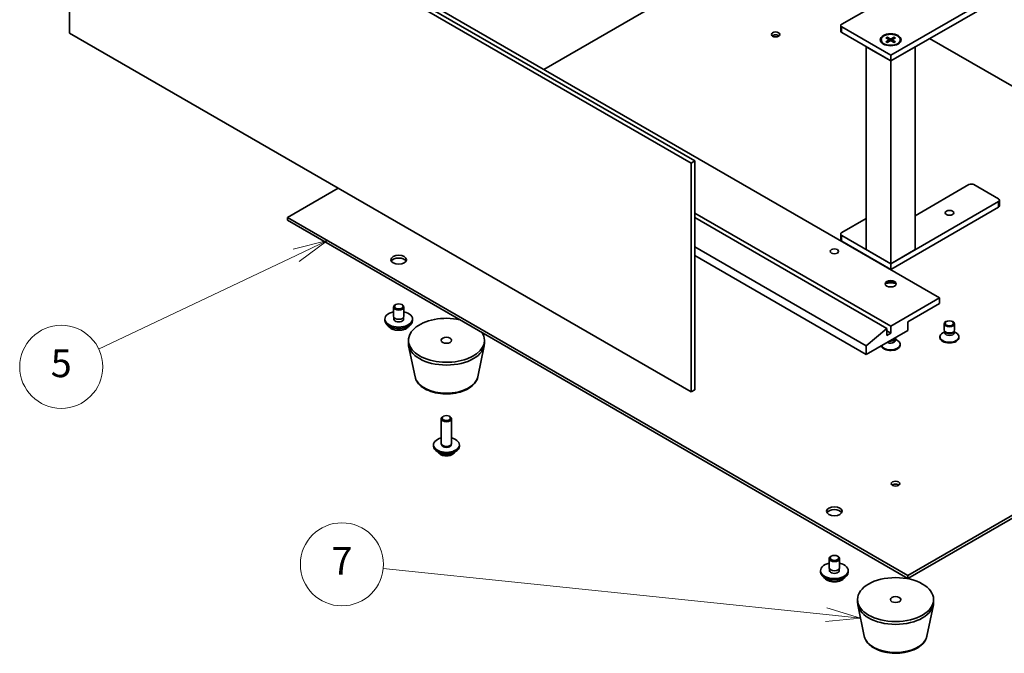
# Model space of a CAD drawing. Units: millimetres. Extents: x 58 to 7156, y 32 to 1156.
# Drawn here: x 979 to 1263, y 282 to 465 of the extents above; entities that cross this region are included whole.
import ezdxf

# ---------------------------------------------------------------- set-up
doc = ezdxf.new("R2010")
doc.units = ezdxf.units.MM
doc.header["$LTSCALE"] = 4
doc.layers.add('Symbol (TK)', color=100, linetype='Continuous', lineweight=18, true_color=0x00ff3f)
doc.layers.add('Visible (ISO)', color=7, linetype='Continuous', lineweight=35)
doc.layers.add('Visible Narrow (ISO)', color=7, linetype='Continuous', lineweight=25)
doc.styles.add('Note Text (TK2)', font='txt')

# ---------------------------------------------------------------- blocks, each defined once
blk = doc.blocks.new('バルーン7')
at = {"layer": 'Symbol (TK)', "color": 100, "true_color": 0x00ff40}
for p, q in [((266.989, 100.281), (264.516, 99.661)), ((264.73, 99.209), (266.989, 100.281)), ((264.945, 98.757), (266.989, 100.281)), ((264.73, 99.209), (250.459, 92.438))]:
    blk.add_line(p, q, dxfattribs=at)
at = {"layer": 'Symbol (TK)'}
blk.add_circle((247.759, 91.157), 3, dxfattribs=at)
at = {"layer": 'Symbol (TK)', "color": 7, "insert": (247.759, 91.152), "char_height": 2, "attachment_point": 5, "style": 'Note Text (TK2)'}
blk.add_mtext('5', dxfattribs=at)
blk = doc.blocks.new('バルーン9')
at = {"layer": 'Symbol (TK)', "color": 100, "true_color": 0x00ff40}
for p, q in [((302.999, 73.258), (271.005, 76.582)), ((302.999, 73.258), (305.486, 72.999)), ((305.486, 72.999), (303.051, 73.755)), ((302.947, 72.76), (305.486, 72.999))]:
    blk.add_line(p, q, dxfattribs=at)
at = {"layer": 'Symbol (TK)'}
blk.add_circle((268.032, 76.891), 3, dxfattribs=at)
at = {"layer": 'Symbol (TK)', "color": 7, "insert": (268.032, 76.874), "char_height": 2, "attachment_point": 5, "style": 'Note Text (TK2)'}
blk.add_mtext('7', dxfattribs=at)

msp = doc.modelspace()

# ---------------------------------------------------------------- linework, layer by layer
at = {"layer": 'Visible (ISO)'}
for p, q in [((993.396, 461.0715), (993.396, 527.2077)), ((993.396, 527.2077), (1173.0011, 423.5127)), ((994.4567, 527.8201), (1174.0618, 424.1251)), ((1244.8078, 384.5454), (1065.2027, 488.2405)), ((1193.8961, 487.2198), (1130.4333, 450.5795)), ((1261.7784, 472.6454), (1230.6657, 454.6824)), ((1216.5236, 463.6639), (1229.2515, 471.0124)), ((1230.6657, 453.0494), (1261.7784, 471.0124)), ((1173.0011, 357.3765), (993.396, 461.0715)), ((1216.2307, 461.6227), (1216.2307, 463.2557)), ((1230.6657, 454.6824), (1216.5236, 462.8474)), ((1216.5236, 461.2144), (1230.6657, 453.0494)), ((1227.9157, 459.1296), (1227.9157, 458.9282)), ((1229.2905, 459.7188), (1230.1092, 459.2188)), ((1229.2905, 458.5404), (1230.1092, 459.0404)), ((1229.6451, 459.9235), (1230.5112, 459.4509)), ((1229.6451, 458.3357), (1230.5112, 458.8083)), ((1229.8365, 459.3854), (1229.7078, 459.8397)), ((1230.1703, 459.1376), (1230.2225, 458.6508)), ((1231.6863, 459.9235), (1230.8202, 459.4509)), ((1231.6863, 458.3357), (1230.8202, 458.8083)), ((1231.1611, 459.1376), (1231.1089, 458.6508)), ((1232.0409, 459.7188), (1231.2222, 459.2188)), ((1232.0409, 458.5404), (1231.2222, 459.0404)), ((1231.6235, 459.8397), (1231.4949, 459.3854)), ((1233.4157, 459.1296), (1233.4157, 458.9282)), ((1313.9275, 417.9197), (1241.8733, 459.5202)), ((1230.6657, 453.0494), (1223.5946, 457.1319)), ((1223.5946, 398.5075), (1223.5946, 457.1319)), ((1237.7368, 457.1319), (1230.6657, 453.0494)), ((1237.7368, 398.5075), (1237.7368, 457.1319)), ((1230.6657, 453.0494), (1230.6657, 454.6824)), ((1230.6657, 394.425), (1230.6657, 453.0494)), ((1174.0618, 424.1251), (1173.0011, 423.5127)), ((1174.0618, 424.1251), (1174.0618, 357.9888)), ((1173.0011, 423.5127), (1173.0011, 357.3765)), ((1071.001, 416.2663), (1056.3639, 407.8155)), ((1237.7368, 408.3054), (1253.2931, 417.2869)), ((1254.7073, 417.2869), (1261.7784, 413.2044)), ((1262.0713, 411.1632), (1262.0713, 412.7962)), ((1261.7784, 412.3879), (1230.6657, 394.425)), ((1230.6657, 392.792), (1261.7784, 410.7549)), ((1056.3639, 407.8155), (1056.3639, 406.999)), ((1056.3639, 407.8155), (1235.6154, 304.3246)), ((1056.3639, 406.999), (1235.6154, 303.5081)), ((1230.6657, 376.3804), (1174.0618, 409.0607)), ((1229.5343, 375.7272), (1174.0618, 407.7543)), ((1216.5236, 403.4065), (1223.5946, 407.4889)), ((1216.2307, 401.3652), (1216.2307, 402.9982)), ((1230.6657, 394.425), (1216.5236, 402.59)), ((1223.5946, 370.6649), (1174.0618, 399.2627)), ((1216.5236, 400.957), (1230.6657, 392.792)), ((1223.5946, 398.5075), (1230.6657, 394.425)), ((1230.6657, 394.425), (1237.7368, 398.5075)), ((1174.0618, 396.8132), (1223.5946, 368.2155)), ((1230.6657, 392.792), (1230.6657, 394.425)), ((1230.6657, 376.3804), (1244.8078, 384.5454)), ((1244.8078, 384.5454), (1244.8078, 382.9124)), ((1087.0372, 379.2382), (1087.0372, 381.8918)), ((1087.6534, 382.6062), (1087.4766, 382.5041)), ((1089.4211, 382.6062), (1089.5979, 382.5041)), ((1090.0372, 379.2382), (1090.0372, 381.8918)), ((1244.8078, 382.9124), (1235.6154, 377.6052)), ((1084.5372, 378.0134), (1084.5372, 378.4217)), ((1087.1622, 378.2056), (1087.1622, 378.892)), ((1089.9122, 378.2056), (1089.9122, 378.892)), ((1092.5372, 378.0134), (1092.5372, 378.4217)), ((1223.5946, 370.6649), (1229.5343, 375.7272)), ((1229.5343, 375.7272), (1229.5343, 373.686)), ((1230.6657, 374.3392), (1230.6657, 376.3804)), ((1235.6154, 377.6052), (1235.6154, 375.1557)), ((1246.1363, 375.2809), (1246.1363, 377.0744)), ((1249.1363, 375.2809), (1249.1363, 377.0744)), ((1235.6154, 375.1557), (1223.5946, 368.2155)), ((1230.6657, 374.3392), (1229.5343, 374.9924)), ((1229.5343, 373.686), (1230.6657, 374.3392)), ((1231.9254, 372.551), (1232.0688, 372.7702)), ((1232.0123, 372.2599), (1232.0123, 372.6839)), ((1232.1657, 373.0764), (1232.1657, 373.164)), ((1244.8863, 373.1172), (1244.8863, 373.3186)), ((1246.2896, 374.7864), (1245.6917, 374.4412)), ((1246.3766, 374.7556), (1246.2331, 374.9747)), ((1246.2896, 374.4644), (1246.2896, 374.8884)), ((1248.8959, 374.7556), (1249.0394, 374.9747)), ((1248.9829, 374.4644), (1248.9829, 374.8884)), ((1248.9829, 374.7864), (1249.5808, 374.4412)), ((1250.3863, 373.1172), (1250.3863, 373.3186)), ((1091.3258, 371.4814), (1091.3258, 372.2979)), ((1093.2502, 361.7439), (1091.4025, 370.733)), ((1111.4014, 361.7439), (1113.2492, 370.733)), ((1113.3258, 371.4814), (1113.3258, 372.2979)), ((1223.5946, 368.2155), (1223.5946, 370.6649)), ((1232.0123, 372.5819), (1232.6102, 372.2367)), ((1233.4157, 370.9126), (1233.4157, 371.114)), ((1174.0618, 357.9888), (1173.0011, 357.3765)), ((1101.4818, 350.3313), (1101.2648, 350.2059)), ((1103.1699, 350.3313), (1103.3868, 350.2059)), ((1100.8258, 342.4958), (1100.8258, 349.5938)), ((1103.8258, 342.4958), (1103.8258, 349.5938)), ((1098.5758, 341.6793), (1098.5758, 342.0876)), ((1101.0659, 341.9707), (1100.9225, 342.1898)), ((1100.9791, 342.0876), (1100.9791, 342.1034)), ((1103.5857, 341.9707), (1103.7291, 342.1898)), ((1103.6726, 342.0876), (1103.6726, 342.1034)), ((1106.0758, 341.6793), (1106.0758, 342.0876)), ((1235.6154, 304.3246), (1301.0228, 342.0876)), ((1235.6154, 303.5081), (1301.0228, 341.2711)), ((1212.9022, 306.57), (1212.9022, 309.2236)), ((1213.5184, 309.938), (1213.3416, 309.8359)), ((1215.2861, 309.938), (1215.4629, 309.8359)), ((1215.9022, 306.57), (1215.9022, 309.2236)), ((1210.4022, 305.3452), (1210.4022, 305.7535)), ((1213.0272, 305.5374), (1213.0272, 306.2239)), ((1215.7772, 305.5374), (1215.7772, 306.2239)), ((1218.4022, 305.3452), (1218.4022, 305.7535)), ((1235.6154, 304.3246), (1235.6154, 303.5081)), ((1221.0799, 296.5679), (1221.0799, 297.3844)), ((1243.0799, 296.5679), (1243.0799, 297.3844)), ((1223.0043, 286.8303), (1221.1566, 295.8194)), ((1241.1555, 286.8303), (1243.0033, 295.8194))]:
    msp.add_line(p, q, dxfattribs=at)
for centre, major_axis in [((1197.4317, 460.6837), (-1.2295, 0)), ((1230.6657, 459.1323), (3, 0)), ((1230.6657, 459.1296), (2.75, 0)), ((1247.6363, 409.1219), (1.2295, 0)), ((1214.4022, 398.0176), (-1.2295, 0)), ((1088.5372, 395.5681), (-2.25, 0)), ((1230.6657, 388.6279), (-1.6, 0)), ((1088.5372, 382.0959), (1.25, 0)), ((1247.6363, 377.0744), (1.5, 0)), ((1247.6363, 377.1997), (1.1933, 0)), ((1102.3258, 372.2979), (-1.5, 0)), ((1102.3258, 349.8443), (1.1933, 0)), ((1232.0799, 330.8607), (-1.2295, 0)), ((1214.4022, 322.8999), (-2.25, 0)), ((1214.4022, 309.4277), (-1.25, 0)), ((1232.0799, 297.3844), (-11, 0)), ((1232.0799, 297.3844), (-1.5, 0))]:
    msp.add_ellipse(centre, major_axis=major_axis, ratio=0.57735027, dxfattribs=at)
for centre, major_axis, start_param, end_param in [((1217.2307, 463.2557), (-1, 0), 5.49778714, 7.06858347), ((1217.2307, 461.6227), (-1, 0), 0, 0.78539816), ((1197.4317, 459.8672), (-1.2295, 0), 3.75434024, 5.67043772), ((1230.6657, 458.9282), (-2.75, 0), 0, 0.74091803), ((1229.9458, 459.1296), (0.2249, 0), 5.52592236, 7.04044825), ((1230.6657, 459.5452), (0.2249, 0), 3.95512603, 5.46965193), ((1230.6657, 458.714), (-0.2249, 0), 3.95512603, 5.46965193), ((1231.3856, 459.1296), (-0.2249, 0), 5.52592236, 7.04044825), ((1230.6657, 458.9282), (2.75, 0), 5.54226728, 6.28318531), ((1254.0002, 416.8786), (1, 0), 0.78539816, 2.35619449), ((1261.0713, 412.7962), (1, 0), 5.49778714, 7.06858347), ((1261.0713, 411.1632), (1, 0), 5.49778714, 6.28318531), ((1217.2307, 402.9982), (-1, 0), 5.49778714, 7.06858347), ((1217.2307, 401.3652), (-1, 0), 0, 0.78539816), ((1088.5372, 394.7516), (2.25, 0), 0.31968726, 2.82190539), ((1230.6657, 388.3829), (-1.6, 0), 3.27456671, 6.15021126), ((1230.6657, 386.9949), (-3.3, 0), 4.23727447, 5.18750349), ((1088.5372, 381.8918), (1.5, 0), 2.35619449, 7.06858347), ((1088.5372, 378.4217), (4, 0), 1.9551931, 7.46958486), ((1088.5372, 378.4217), (1.425, 0), 2.87590542, 6.54887254), ((1088.5372, 379.2382), (-1.5, 0), 0, 3.14159265), ((1102.3258, 372.2979), (-11, 0), 4.35669048, 9.78047646), ((1088.5372, 378.0134), (4, 0), 3.14159265, 6.28318531), ((1088.5372, 378.0134), (-1.425, 0), 6.01749808, 6.03245898), ((1088.5372, 378.0134), (1.425, 0), 0.25072633, 0.26568723), ((1230.6657, 373.0764), (1.5, 0), 4.61574389, 6.28318531), ((1247.6363, 373.3186), (-2.75, 0), 5.49778714, 10.21017612), ((1247.6363, 373.1172), (-2.75, 0), 0, 3.14159265), ((1247.6363, 375.2809), (-1.5, 0), 0, 3.14159265), ((1247.6363, 374.4644), (-1.3466, 0), 0, 3.14159265), ((1247.6363, 375.0305), (-1.3466, 0), 0.36136712, 2.78022553), ((1102.3258, 371.4814), (-11, 0), 0, 3.14159265), ((1230.6657, 370.9126), (-2.75, 0), 0.12052529, 3.14159265), ((1230.6657, 371.114), (-2.75, 0), 0.23001051, 3.92699082), ((1230.6657, 372.2599), (1.3466, 0), 3.89235133, 6.28318531), ((1230.6657, 372.8259), (1.3466, 0), 4.42785843, 5.92181818), ((1102.3258, 349.5938), (-1.5, 0), 5.49811301, 10.20985026), ((1102.3258, 342.0876), (-3.75, 0), 5.12390583, 10.58405744), ((1102.3258, 341.6793), (-3.75, 0), 0, 3.14159265), ((1102.3258, 342.4958), (-1.5, 0), 0, 3.14159265), ((1102.3258, 342.0876), (-1.3467, 0), 0, 3.14159265), ((1102.3258, 342.2454), (-1.3467, 0), 0.36108988, 2.78050277), ((1232.0799, 330.0442), (-1.2295, 0), 3.75434024, 5.67043772), ((1214.4022, 322.0834), (2.25, 0), 0.31968726, 2.82190539), ((1214.4022, 305.7535), (4, 0), 1.9551931, 7.46958486), ((1214.4022, 309.2236), (1.5, 0), 2.35619449, 7.06858347), ((1214.4022, 305.3452), (4, 0), 3.14159265, 6.28318531), ((1214.4022, 305.7535), (1.425, 0), 2.87590542, 6.54887254), ((1214.4022, 306.57), (-1.5, 0), 0, 3.14159265), ((1214.4022, 305.3452), (-1.425, 0), 6.01749808, 6.03245898), ((1214.4022, 305.3452), (1.425, 0), 0.25072633, 0.26568723), ((1232.0799, 296.5679), (-11, 0), 0, 3.14159265)]:
    msp.add_ellipse(centre, major_axis=major_axis, ratio=0.57735027, start_param=start_param, end_param=end_param, dxfattribs=at)
for points, knots in [([(1229.2905, 458.5404), (1229.2993, 458.5457), (1229.3097, 458.5495), (1229.3263, 458.551), (1229.3355, 458.5492), (1229.3436, 458.5445), (1229.3451, 458.5435), (1229.3465, 458.5423)], [0.01516536768, 0.01516536768, 0.01516536768, 0.01516536768, 0.0189753085, 0.0189753085, 0.02273345371, 0.02273345371, 0.02358385065, 0.02358385065, 0.02358385065, 0.02358385065]), ([(1229.6733, 458.351), (1229.6532, 458.3598), (1229.6335, 458.3688), (1229.5888, 458.3903), (1229.5642, 458.4029), (1229.5163, 458.4289), (1229.4932, 458.4423), (1229.4484, 458.4698), (1229.4269, 458.4838), (1229.3854, 458.5126), (1229.3655, 458.5273), (1229.3466, 458.5423)], [3.003577707, 3.003577707, 3.003577707, 3.003577707, 3.050073634, 3.050073634, 3.111290676, 3.111290676, 3.172507717, 3.172507717, 3.233724759, 3.233724759, 3.2949418, 3.2949418, 3.2949418, 3.2949418]), ([(1229.6451, 459.9235), (1229.6543, 459.9185), (1229.665, 459.9101), (1229.6814, 459.8926), (1229.69, 459.8806), (1229.7006, 459.8606), (1229.705, 459.8497), (1229.7078, 459.8397)], [0.0151653677, 0.0151653677, 0.0151653677, 0.0151653677, 0.0189753085, 0.0189753085, 0.0227334537, 0.0227334537, 0.0257677238, 0.0257677238, 0.0257677238, 0.0257677238]), ([(1231.6235, 459.8397), (1231.6264, 459.8497), (1231.6308, 459.8606), (1231.6414, 459.8806), (1231.65, 459.8926), (1231.6664, 459.9101), (1231.6771, 459.9185), (1231.6863, 459.9235)], [0.0346183544, 0.0346183544, 0.0346183544, 0.0346183544, 0.0376526245, 0.0376526245, 0.0414107697, 0.0414107697, 0.0452207105, 0.0452207105, 0.0452207105, 0.0452207105]), ([(1231.9848, 458.5423), (1231.9658, 458.5273), (1231.946, 458.5126), (1231.9045, 458.4838), (1231.883, 458.4698), (1231.8382, 458.4423), (1231.8151, 458.4289), (1231.7672, 458.4029), (1231.7425, 458.3903), (1231.6979, 458.3688), (1231.6782, 458.3598), (1231.6581, 458.351)], [1.41744718, 1.41744718, 1.41744718, 1.41744718, 1.478664222, 1.478664222, 1.539881263, 1.539881263, 1.601098305, 1.601098305, 1.662315346, 1.662315346, 1.708811273, 1.708811273, 1.708811273, 1.708811273]), ([(1231.9849, 458.5423), (1231.9863, 458.5435), (1231.9878, 458.5445), (1231.9959, 458.5492), (1232.0051, 458.551), (1232.0217, 458.5495), (1232.0321, 458.5457), (1232.0409, 458.5404)], [0.03680222753, 0.03680222753, 0.03680222753, 0.03680222753, 0.03765262447, 0.03765262447, 0.04141076968, 0.04141076968, 0.04522071051, 0.04522071051, 0.04522071051, 0.04522071051]), ([(1085.5333, 376.4885), (1085.6331, 376.2983), (1085.7813, 376.1219), (1086.1657, 375.799), (1086.4067, 375.6547), (1086.9527, 375.4186), (1087.2581, 375.3273), (1087.9003, 375.2064), (1088.2369, 375.1768), (1088.9084, 375.1813), (1089.2432, 375.2153), (1089.879, 375.3441), (1090.1799, 375.439), (1090.7184, 375.6824), (1090.9558, 375.831), (1091.3154, 376.1488), (1091.4489, 376.3128), (1091.5412, 376.4885)], [1.27927893, 1.27927893, 1.27927893, 1.27927893, 1.58709864, 1.58709864, 1.91285846, 1.91285846, 2.24072362, 2.24072362, 2.56727318, 2.56727318, 2.89326033, 2.89326033, 3.21988983, 3.21988983, 3.54781333, 3.54781333, 3.83216406, 3.83216406, 3.83216406, 3.83216406]), ([(1093.2502, 361.7439), (1093.3677, 361.1724), (1093.6175, 360.6274), (1094.3655, 359.5743), (1094.8918, 359.0786), (1096.1855, 358.1877), (1096.9718, 357.8047), (1098.6947, 357.2126), (1099.6322, 357.005), (1101.5572, 356.7809), (1102.5438, 356.7631), (1104.4778, 356.916), (1105.4247, 357.0865), (1107.1963, 357.6073), (1108.0198, 357.9585), (1109.4579, 358.8276), (1110.0737, 359.3463), (1110.9665, 360.4862), (1111.2685, 361.0976), (1111.4014, 361.7439)], [3.47738743, 3.47738743, 3.47738743, 3.47738743, 3.74843855, 3.74843855, 4.05694877, 4.05694877, 4.39320031, 4.39320031, 4.73108634, 4.73108634, 5.06620104, 5.06620104, 5.40103383, 5.40103383, 5.7383133, 5.7383133, 6.07618079, 6.07618079, 6.38272878, 6.38272878, 6.38272878, 6.38272878]), ([(1099.8681, 340.0441), (1099.9397, 339.9263), (1100.0214, 339.8209), (1100.2737, 339.5494), (1100.4578, 339.4115), (1100.896, 339.1578), (1101.1565, 339.0588), (1101.7113, 338.9188), (1102.0071, 338.8832), (1102.5963, 338.8797), (1102.8894, 338.9112), (1103.4625, 339.0462), (1103.7427, 339.1496), (1104.2525, 339.4462), (1104.4877, 339.6337), (1104.7169, 339.9403), (1104.7513, 339.991), (1104.7835, 340.0441)], [6.07618872, 6.07618872, 6.07618872, 6.07618872, 6.2308803, 6.2308803, 6.52253993, 6.52253993, 6.89728668, 6.89728668, 7.29913638, 7.29913638, 7.69677169, 7.69677169, 8.09846003, 8.09846003, 8.47275604, 8.47275604, 8.54252532, 8.54252532, 8.54252532, 8.54252532]), ([(1211.3983, 303.8203), (1211.4982, 303.6301), (1211.6463, 303.4537), (1212.0307, 303.1308), (1212.2717, 302.9865), (1212.8177, 302.7504), (1213.1231, 302.6591), (1213.7653, 302.5382), (1214.1019, 302.5086), (1214.7734, 302.5131), (1215.1082, 302.5471), (1215.744, 302.6759), (1216.0449, 302.7708), (1216.5834, 303.0142), (1216.8208, 303.1628), (1217.1805, 303.4806), (1217.3139, 303.6446), (1217.4062, 303.8203)], [5.22441187, 5.22441187, 5.22441187, 5.22441187, 5.53223158, 5.53223158, 5.85799139, 5.85799139, 6.18585656, 6.18585656, 6.51240612, 6.51240612, 6.83839327, 6.83839327, 7.16502277, 7.16502277, 7.49294627, 7.49294627, 7.777297, 7.777297, 7.777297, 7.777297]), ([(1223.0043, 286.8303), (1223.1218, 286.2589), (1223.3716, 285.7139), (1224.1196, 284.6607), (1224.6459, 284.1651), (1225.9396, 283.2742), (1226.7259, 282.8911), (1228.4488, 282.2991), (1229.3863, 282.0914), (1231.3113, 281.8673), (1232.2979, 281.8495), (1234.2319, 282.0025), (1235.1788, 282.173), (1236.9504, 282.6938), (1237.7739, 283.0449), (1239.212, 283.9141), (1239.8278, 284.4327), (1240.7206, 285.5727), (1241.0226, 286.184), (1241.1555, 286.8303)], [3.47738743, 3.47738743, 3.47738743, 3.47738743, 3.74843855, 3.74843855, 4.05694877, 4.05694877, 4.39320031, 4.39320031, 4.73108634, 4.73108634, 5.06620104, 5.06620104, 5.40103383, 5.40103383, 5.7383133, 5.7383133, 6.07618079, 6.07618079, 6.38272878, 6.38272878, 6.38272878, 6.38272878])]:
    msp.add_open_spline(points, degree=3, knots=knots, dxfattribs=at)
at = {"layer": 'Visible Narrow (ISO)'}
for p, q in [((1216.5236, 461.2144), (1216.5236, 462.8474)), ((1230.1092, 459.0404), (1230.1416, 458.6066)), ((1230.5112, 459.4509), (1230.4642, 458.7826)), ((1230.8202, 459.4509), (1230.8672, 458.7826)), ((1231.2222, 459.0404), (1231.1898, 458.6066)), ((1261.7784, 410.7549), (1261.7784, 412.3879)), ((1216.5236, 400.957), (1216.5236, 402.59))]:
    msp.add_line(p, q, dxfattribs=at)
for centre, major_axis, start_param, end_param in [((1230.6657, 459.1296), (-1.7125, 0), 5.35085712, 5.64471717), ((1230.6657, 459.1296), (1.7125, 0), 3.78006079, 4.07392084), ((1230.6657, 459.0839), (1.6221, 0), 2.20246792, 2.4790111), ((1230.6657, 459.0839), (1.6221, 0), 0.66258156, 0.93912473), ((1230.6657, 459.1296), (-1.7125, 0), 3.78006079, 4.07392084), ((1230.6657, 459.1296), (1.7125, 0), 5.35085712, 5.64471717), ((1088.5372, 377.0601), (-3.15, 0), 0.32799302, 2.81359963), ((1102.3258, 362.3657), (9.1393, 0), 3.25971831, 6.16505965), ((1102.3258, 340.8725), (-2.7135, 0), 0.67615511, 2.46543755), ((1214.4022, 304.3919), (-3.15, 0), 0.32799302, 2.81359963), ((1232.0799, 287.4522), (9.1393, 0), 3.25971831, 6.16505965)]:
    msp.add_ellipse(centre, major_axis=major_axis, ratio=0.57735027, start_param=start_param, end_param=end_param, dxfattribs=at)

# ---------------------------------------------------------------- block references
at = {"layer": 'Symbol (TK)', "xscale": 4, "yscale": 4, "zscale": 4}
for name in ['バルーン7', 'バルーン9']:
    msp.add_blockref(name, (0, 0), dxfattribs=at)

doc.saveas('drawing.dxf')
